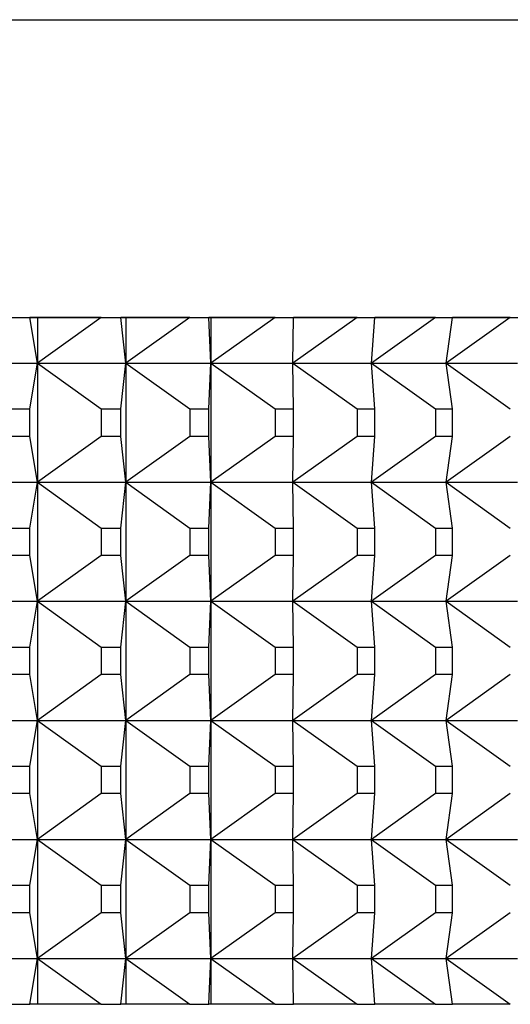
# Model space of a CAD drawing. Units: inches. Extents: x 0 to 17, y 0 to 11.
# Drawn here: x 13 to 13, y 5.3 to 5.3 of the extents above; entities that cross this region are included whole.
import ezdxf

# ---------------------------------------------------------------- set-up
doc = ezdxf.new("R2010")
doc.units = ezdxf.units.IN
doc.header["$MEASUREMENT"] = 0
doc.layers.add('29332111', color=7, linetype='Continuous')
doc.layers.add('Default', color=7, linetype='Continuous')

# ---------------------------------------------------------------- blocks, each defined once
blk = doc.blocks.new('SE')
at = {"layer": '29332111', "color": 7, "linetype": 'Continuous'}
for p, q in [((12.888688, 5.288013), (13.023228, 5.288013)), ((12.880628, 5.279954), (13.031288, 5.279954)), ((13.001979, 5.278714), (13.001779, 5.279953)), ((13.003705, 5.279953), (13.001779, 5.279953)), ((13.001979, 5.279953), (13.001979, 5.278714)), ((13.003705, 5.279953), (13.001979, 5.278714)), ((13.00437, 5.278714), (13.004242, 5.279953)), ((13.006103, 5.279953), (13.004242, 5.279953)), ((13.00437, 5.279953), (13.00437, 5.278714)), ((13.006103, 5.279953), (13.00437, 5.278714)), ((13.006676, 5.278714), (13.006621, 5.279953)), ((13.008413, 5.279953), (13.006621, 5.279953)), ((13.006676, 5.279953), (13.006676, 5.278714)), ((13.008413, 5.279953), (13.006676, 5.278714)), ((13.010631, 5.279953), (13.008893, 5.278714)), ((13.008893, 5.278714), (13.008911, 5.279953)), ((13.010631, 5.279953), (13.008911, 5.279953)), ((13.012753, 5.279953), (13.011017, 5.278714)), ((13.011017, 5.278714), (13.011108, 5.279953)), ((13.012753, 5.279953), (13.011108, 5.279953)), ((13.014776, 5.279953), (13.013045, 5.278714)), ((13.013045, 5.278714), (13.013209, 5.279953)), ((13.014776, 5.279953), (13.013209, 5.279953)), ((12.999507, 5.278714), (13.001979, 5.278714)), ((13.001779, 5.277474), (13.001979, 5.278714)), ((13.001979, 5.278714), (13.001979, 5.27549)), ((13.001979, 5.278714), (13.003706, 5.277474)), ((13.001979, 5.278714), (13.00437, 5.278714)), ((13.004242, 5.277474), (13.00437, 5.278714)), ((13.00437, 5.278714), (13.00437, 5.27549)), ((13.00437, 5.278714), (13.006104, 5.277474)), ((13.00437, 5.278714), (13.006676, 5.278714)), ((13.006621, 5.277474), (13.006676, 5.278714)), ((13.006676, 5.278714), (13.006676, 5.27549)), ((13.006676, 5.278714), (13.008414, 5.277474)), ((13.006676, 5.278714), (13.008893, 5.278714)), ((13.008911, 5.277474), (13.008893, 5.278714)), ((13.008893, 5.278714), (13.010632, 5.277474)), ((13.008893, 5.278714), (13.011017, 5.278714)), ((13.011108, 5.277474), (13.011017, 5.278714)), ((13.011017, 5.278714), (13.012754, 5.277474)), ((13.011017, 5.278714), (13.013045, 5.278714)), ((13.013209, 5.277474), (13.013045, 5.278714)), ((13.013045, 5.278714), (13.014777, 5.277474)), ((13.013045, 5.278714), (13.014973, 5.278714)), ((13.001225, 5.277474), (13.001779, 5.277474)), ((13.001779, 5.27673), (13.001779, 5.277474)), ((13.003706, 5.277474), (13.003706, 5.27673)), ((13.003706, 5.277474), (13.004242, 5.277474)), ((13.004242, 5.27673), (13.004242, 5.277474)), ((13.006104, 5.277474), (13.006104, 5.27673)), ((13.006104, 5.277474), (13.006621, 5.277474)), ((13.006621, 5.27673), (13.006621, 5.277474)), ((13.008414, 5.277474), (13.008414, 5.27673)), ((13.008414, 5.277474), (13.008911, 5.277474)), ((13.008911, 5.27673), (13.008911, 5.277474)), ((13.010632, 5.277474), (13.010632, 5.27673)), ((13.010632, 5.277474), (13.011108, 5.277474)), ((13.011108, 5.27673), (13.011108, 5.277474)), ((13.012754, 5.277474), (13.012754, 5.27673)), ((13.012754, 5.277474), (13.013209, 5.277474)), ((13.013209, 5.27673), (13.013209, 5.277474)), ((13.001779, 5.27673), (13.001225, 5.27673)), ((13.001979, 5.27549), (13.001779, 5.27673)), ((13.003706, 5.27673), (13.001979, 5.27549)), ((13.004242, 5.27673), (13.003706, 5.27673)), ((13.00437, 5.27549), (13.004242, 5.27673)), ((13.006104, 5.27673), (13.00437, 5.27549)), ((13.006621, 5.27673), (13.006104, 5.27673)), ((13.006676, 5.27549), (13.006621, 5.27673)), ((13.008414, 5.27673), (13.006676, 5.27549)), ((13.008911, 5.27673), (13.008414, 5.27673)), ((13.010632, 5.27673), (13.008893, 5.27549)), ((13.008893, 5.27549), (13.008911, 5.27673)), ((13.011108, 5.27673), (13.010632, 5.27673)), ((13.012754, 5.27673), (13.011017, 5.27549)), ((13.011017, 5.27549), (13.011108, 5.27673)), ((13.013209, 5.27673), (13.012754, 5.27673)), ((13.014777, 5.27673), (13.013045, 5.27549)), ((13.013045, 5.27549), (13.013209, 5.27673)), ((12.999507, 5.27549), (13.001979, 5.27549)), ((13.001779, 5.27425), (13.001979, 5.27549)), ((13.001979, 5.27549), (13.001979, 5.272266)), ((13.001979, 5.27549), (13.003706, 5.27425)), ((13.001979, 5.27549), (13.00437, 5.27549)), ((13.004242, 5.27425), (13.00437, 5.27549)), ((13.00437, 5.27549), (13.00437, 5.272266)), ((13.00437, 5.27549), (13.006104, 5.27425)), ((13.00437, 5.27549), (13.006676, 5.27549)), ((13.006621, 5.27425), (13.006676, 5.27549)), ((13.006676, 5.27549), (13.006676, 5.272266)), ((13.006676, 5.27549), (13.008414, 5.27425)), ((13.006676, 5.27549), (13.008893, 5.27549)), ((13.008911, 5.27425), (13.008893, 5.27549)), ((13.008893, 5.27549), (13.010632, 5.27425)), ((13.008893, 5.27549), (13.011017, 5.27549)), ((13.011108, 5.27425), (13.011017, 5.27549)), ((13.011017, 5.27549), (13.012754, 5.27425)), ((13.011017, 5.27549), (13.013045, 5.27549)), ((13.013209, 5.27425), (13.013045, 5.27549)), ((13.013045, 5.27549), (13.014777, 5.27425)), ((13.013045, 5.27549), (13.014973, 5.27549)), ((13.001225, 5.27425), (13.001779, 5.27425)), ((13.001779, 5.273506), (13.001779, 5.27425)), ((13.003706, 5.27425), (13.003706, 5.273506)), ((13.003706, 5.27425), (13.004242, 5.27425)), ((13.004242, 5.273506), (13.004242, 5.27425)), ((13.006104, 5.27425), (13.006104, 5.273506)), ((13.006104, 5.27425), (13.006621, 5.27425)), ((13.006621, 5.273506), (13.006621, 5.27425)), ((13.008414, 5.27425), (13.008414, 5.273506)), ((13.008414, 5.27425), (13.008911, 5.27425)), ((13.008911, 5.273506), (13.008911, 5.27425)), ((13.010632, 5.27425), (13.010632, 5.273506)), ((13.010632, 5.27425), (13.011108, 5.27425)), ((13.011108, 5.273506), (13.011108, 5.27425)), ((13.012754, 5.27425), (13.012754, 5.273506)), ((13.012754, 5.27425), (13.013209, 5.27425)), ((13.013209, 5.273506), (13.013209, 5.27425)), ((13.001779, 5.273506), (13.001225, 5.273506)), ((13.001979, 5.272266), (13.001779, 5.273506)), ((13.003706, 5.273506), (13.001979, 5.272266)), ((13.004242, 5.273506), (13.003706, 5.273506)), ((13.00437, 5.272266), (13.004242, 5.273506)), ((13.006104, 5.273506), (13.00437, 5.272266)), ((13.006621, 5.273506), (13.006104, 5.273506)), ((13.006676, 5.272266), (13.006621, 5.273506)), ((13.008414, 5.273506), (13.006676, 5.272266)), ((13.008911, 5.273506), (13.008414, 5.273506)), ((13.010632, 5.273506), (13.008893, 5.272266)), ((13.008893, 5.272266), (13.008911, 5.273506)), ((13.011108, 5.273506), (13.010632, 5.273506)), ((13.012754, 5.273506), (13.011017, 5.272266)), ((13.011017, 5.272266), (13.011108, 5.273506)), ((13.013209, 5.273506), (13.012754, 5.273506)), ((13.014777, 5.273506), (13.013045, 5.272266)), ((13.013045, 5.272266), (13.013209, 5.273506)), ((12.999507, 5.272266), (13.001979, 5.272266)), ((13.001779, 5.271026), (13.001979, 5.272266)), ((13.001979, 5.272266), (13.001979, 5.269042)), ((13.001979, 5.272266), (13.003706, 5.271026)), ((13.001979, 5.272266), (13.00437, 5.272266)), ((13.004242, 5.271026), (13.00437, 5.272266)), ((13.00437, 5.272266), (13.00437, 5.269042)), ((13.00437, 5.272266), (13.006104, 5.271026)), ((13.00437, 5.272266), (13.006676, 5.272266)), ((13.006621, 5.271026), (13.006676, 5.272266)), ((13.006676, 5.272266), (13.006676, 5.269042)), ((13.006676, 5.272266), (13.008414, 5.271026)), ((13.006676, 5.272266), (13.008893, 5.272266)), ((13.008911, 5.271026), (13.008893, 5.272266)), ((13.008893, 5.272266), (13.010632, 5.271026)), ((13.008893, 5.272266), (13.011017, 5.272266)), ((13.011108, 5.271026), (13.011017, 5.272266)), ((13.011017, 5.272266), (13.012754, 5.271026)), ((13.011017, 5.272266), (13.013045, 5.272266)), ((13.013209, 5.271026), (13.013045, 5.272266)), ((13.013045, 5.272266), (13.014777, 5.271026)), ((13.013045, 5.272266), (13.014973, 5.272266)), ((13.001225, 5.271026), (13.001779, 5.271026)), ((13.001779, 5.270282), (13.001779, 5.271026)), ((13.003706, 5.271026), (13.003706, 5.270282)), ((13.003706, 5.271026), (13.004242, 5.271026)), ((13.004242, 5.270282), (13.004242, 5.271026)), ((13.006104, 5.271026), (13.006104, 5.270282)), ((13.006104, 5.271026), (13.006621, 5.271026)), ((13.006621, 5.270282), (13.006621, 5.271026)), ((13.008414, 5.271026), (13.008414, 5.270282)), ((13.008414, 5.271026), (13.008911, 5.271026)), ((13.008911, 5.270282), (13.008911, 5.271026)), ((13.010632, 5.271026), (13.010632, 5.270282)), ((13.010632, 5.271026), (13.011108, 5.271026)), ((13.011108, 5.270282), (13.011108, 5.271026)), ((13.012754, 5.271026), (13.012754, 5.270282)), ((13.012754, 5.271026), (13.013209, 5.271026)), ((13.013209, 5.270282), (13.013209, 5.271026)), ((13.001779, 5.270282), (13.001225, 5.270282)), ((13.001979, 5.269042), (13.001779, 5.270282)), ((13.003706, 5.270282), (13.001979, 5.269042)), ((13.004242, 5.270282), (13.003706, 5.270282)), ((13.00437, 5.269042), (13.004242, 5.270282)), ((13.006104, 5.270282), (13.00437, 5.269042)), ((13.006621, 5.270282), (13.006104, 5.270282)), ((13.006676, 5.269042), (13.006621, 5.270282)), ((13.008414, 5.270282), (13.006676, 5.269042)), ((13.008911, 5.270282), (13.008414, 5.270282)), ((13.010632, 5.270282), (13.008893, 5.269042)), ((13.008893, 5.269042), (13.008911, 5.270282)), ((13.011108, 5.270282), (13.010632, 5.270282)), ((13.012754, 5.270282), (13.011017, 5.269042)), ((13.011017, 5.269042), (13.011108, 5.270282)), ((13.013209, 5.270282), (13.012754, 5.270282)), ((13.014777, 5.270282), (13.013045, 5.269042)), ((13.013045, 5.269042), (13.013209, 5.270282)), ((12.999507, 5.269042), (13.001979, 5.269042)), ((13.001779, 5.267802), (13.001979, 5.269042)), ((13.001979, 5.269042), (13.001979, 5.265817)), ((13.001979, 5.269042), (13.003706, 5.267802)), ((13.001979, 5.269042), (13.00437, 5.269042)), ((13.004242, 5.267802), (13.00437, 5.269042)), ((13.00437, 5.269042), (13.00437, 5.265817)), ((13.00437, 5.269042), (13.006104, 5.267802)), ((13.00437, 5.269042), (13.006676, 5.269042)), ((13.006621, 5.267802), (13.006676, 5.269042)), ((13.006676, 5.269042), (13.006676, 5.265817)), ((13.006676, 5.269042), (13.008414, 5.267802)), ((13.006676, 5.269042), (13.008893, 5.269042)), ((13.008911, 5.267802), (13.008893, 5.269042)), ((13.008893, 5.269042), (13.010632, 5.267802)), ((13.008893, 5.269042), (13.011017, 5.269042)), ((13.011108, 5.267802), (13.011017, 5.269042)), ((13.011017, 5.269042), (13.012754, 5.267802)), ((13.011017, 5.269042), (13.013045, 5.269042)), ((13.013209, 5.267802), (13.013045, 5.269042)), ((13.013045, 5.269042), (13.014777, 5.267802)), ((13.013045, 5.269042), (13.014973, 5.269042)), ((13.001225, 5.267802), (13.001779, 5.267802)), ((13.001779, 5.267057), (13.001779, 5.267802)), ((13.003706, 5.267802), (13.003706, 5.267057)), ((13.003706, 5.267802), (13.004242, 5.267802)), ((13.004242, 5.267057), (13.004242, 5.267802)), ((13.006104, 5.267802), (13.006104, 5.267057)), ((13.006104, 5.267802), (13.006621, 5.267802)), ((13.006621, 5.267057), (13.006621, 5.267802)), ((13.008414, 5.267802), (13.008414, 5.267057)), ((13.008414, 5.267802), (13.008911, 5.267802)), ((13.008911, 5.267057), (13.008911, 5.267802)), ((13.010632, 5.267802), (13.010632, 5.267057)), ((13.010632, 5.267802), (13.011108, 5.267802)), ((13.011108, 5.267057), (13.011108, 5.267802)), ((13.012754, 5.267802), (13.012754, 5.267057)), ((13.012754, 5.267802), (13.013209, 5.267802)), ((13.013209, 5.267057), (13.013209, 5.267802)), ((13.001779, 5.267057), (13.001225, 5.267057)), ((13.001979, 5.265817), (13.001779, 5.267057)), ((13.003706, 5.267057), (13.001979, 5.265817)), ((13.004242, 5.267057), (13.003706, 5.267057)), ((13.00437, 5.265817), (13.004242, 5.267057)), ((13.006104, 5.267057), (13.00437, 5.265817)), ((13.006621, 5.267057), (13.006104, 5.267057)), ((13.006676, 5.265817), (13.006621, 5.267057)), ((13.008414, 5.267057), (13.006676, 5.265817)), ((13.008911, 5.267057), (13.008414, 5.267057)), ((13.010632, 5.267057), (13.008893, 5.265817)), ((13.008893, 5.265817), (13.008911, 5.267057)), ((13.011108, 5.267057), (13.010632, 5.267057)), ((13.012754, 5.267057), (13.011017, 5.265817)), ((13.011017, 5.265817), (13.011108, 5.267057)), ((13.013209, 5.267057), (13.012754, 5.267057)), ((13.014777, 5.267057), (13.013045, 5.265817)), ((13.013045, 5.265817), (13.013209, 5.267057)), ((12.999507, 5.265817), (13.001979, 5.265817)), ((13.001779, 5.264577), (13.001979, 5.265817)), ((13.001979, 5.265817), (13.001979, 5.262593)), ((13.001979, 5.265817), (13.003706, 5.264577)), ((13.001979, 5.265817), (13.00437, 5.265817)), ((13.004242, 5.264577), (13.00437, 5.265817)), ((13.00437, 5.265817), (13.00437, 5.262593)), ((13.00437, 5.265817), (13.006104, 5.264577)), ((13.00437, 5.265817), (13.006676, 5.265817)), ((13.006621, 5.264577), (13.006676, 5.265817)), ((13.006676, 5.265817), (13.006676, 5.262593)), ((13.006676, 5.265817), (13.008414, 5.264577)), ((13.006676, 5.265817), (13.008893, 5.265817)), ((13.008911, 5.264577), (13.008893, 5.265817)), ((13.008893, 5.265817), (13.010632, 5.264577)), ((13.008893, 5.265817), (13.011017, 5.265817)), ((13.011108, 5.264577), (13.011017, 5.265817)), ((13.011017, 5.265817), (13.012754, 5.264577)), ((13.011017, 5.265817), (13.013045, 5.265817)), ((13.013209, 5.264577), (13.013045, 5.265817)), ((13.013045, 5.265817), (13.014777, 5.264577)), ((13.013045, 5.265817), (13.014973, 5.265817)), ((13.001225, 5.264577), (13.001779, 5.264577)), ((13.001779, 5.263833), (13.001779, 5.264577)), ((13.003706, 5.264577), (13.003706, 5.263833)), ((13.003706, 5.264577), (13.004242, 5.264577)), ((13.004242, 5.263833), (13.004242, 5.264577)), ((13.006104, 5.264577), (13.006104, 5.263833)), ((13.006104, 5.264577), (13.006621, 5.264577)), ((13.006621, 5.263833), (13.006621, 5.264577)), ((13.008414, 5.264577), (13.008414, 5.263833)), ((13.008414, 5.264577), (13.008911, 5.264577)), ((13.008911, 5.263833), (13.008911, 5.264577)), ((13.010632, 5.264577), (13.010632, 5.263833)), ((13.010632, 5.264577), (13.011108, 5.264577)), ((13.011108, 5.263833), (13.011108, 5.264577)), ((13.012754, 5.264577), (13.012754, 5.263833)), ((13.012754, 5.264577), (13.013209, 5.264577)), ((13.013209, 5.263833), (13.013209, 5.264577)), ((13.001779, 5.263833), (13.001225, 5.263833)), ((13.001979, 5.262593), (13.001779, 5.263833)), ((13.003706, 5.263833), (13.001979, 5.262593)), ((13.004242, 5.263833), (13.003706, 5.263833)), ((13.00437, 5.262593), (13.004242, 5.263833)), ((13.006104, 5.263833), (13.00437, 5.262593)), ((13.006621, 5.263833), (13.006104, 5.263833)), ((13.006676, 5.262593), (13.006621, 5.263833)), ((13.008414, 5.263833), (13.006676, 5.262593)), ((13.008911, 5.263833), (13.008414, 5.263833)), ((13.010632, 5.263833), (13.008893, 5.262593)), ((13.008893, 5.262593), (13.008911, 5.263833)), ((13.011108, 5.263833), (13.010632, 5.263833)), ((13.012754, 5.263833), (13.011017, 5.262593)), ((13.011017, 5.262593), (13.011108, 5.263833)), ((13.013209, 5.263833), (13.012754, 5.263833)), ((13.014777, 5.263833), (13.013045, 5.262593)), ((13.013045, 5.262593), (13.013209, 5.263833)), ((12.999507, 5.262593), (13.001979, 5.262593)), ((13.001779, 5.261353), (13.001979, 5.262593)), ((13.001979, 5.262593), (13.001979, 5.261353)), ((13.001979, 5.262593), (13.00437, 5.262593)), ((13.001979, 5.262593), (13.003706, 5.261353)), ((13.004242, 5.261353), (13.00437, 5.262593)), ((13.00437, 5.262593), (13.00437, 5.261353)), ((13.00437, 5.262593), (13.006676, 5.262593)), ((13.00437, 5.262593), (13.006104, 5.261353)), ((13.006621, 5.261353), (13.006676, 5.262593)), ((13.006676, 5.262593), (13.006676, 5.261353)), ((13.006676, 5.262593), (13.008893, 5.262593)), ((13.006676, 5.262593), (13.008414, 5.261353)), ((13.008893, 5.262593), (13.011017, 5.262593)), ((13.008911, 5.261353), (13.008893, 5.262593)), ((13.008893, 5.262593), (13.010632, 5.261353)), ((13.011017, 5.262593), (13.013045, 5.262593)), ((13.011108, 5.261353), (13.011017, 5.262593)), ((13.011017, 5.262593), (13.012754, 5.261353)), ((13.013045, 5.262593), (13.014973, 5.262593)), ((13.013209, 5.261353), (13.013045, 5.262593)), ((13.013045, 5.262593), (13.014777, 5.261353)), ((13.001225, 5.261353), (13.001779, 5.261353)), ((13.003706, 5.261353), (13.001779, 5.261353)), ((13.003706, 5.261353), (13.004242, 5.261353)), ((13.006104, 5.261353), (13.004242, 5.261353)), ((13.006104, 5.261353), (13.006621, 5.261353)), ((13.008414, 5.261353), (13.006621, 5.261353)), ((13.008414, 5.261353), (13.008911, 5.261353)), ((13.010632, 5.261353), (13.008911, 5.261353)), ((13.010632, 5.261353), (13.011108, 5.261353)), ((13.012754, 5.261353), (13.011108, 5.261353)), ((13.012754, 5.261353), (13.013209, 5.261353)), ((13.014777, 5.261353), (13.013209, 5.261353))]:
    blk.add_line(p, q, dxfattribs=at)

msp = doc.modelspace()

# ---------------------------------------------------------------- block references
at = {"layer": 'Default'}
msp.add_blockref('SE', (0, 0), dxfattribs=at)

doc.saveas('drawing.dxf')
